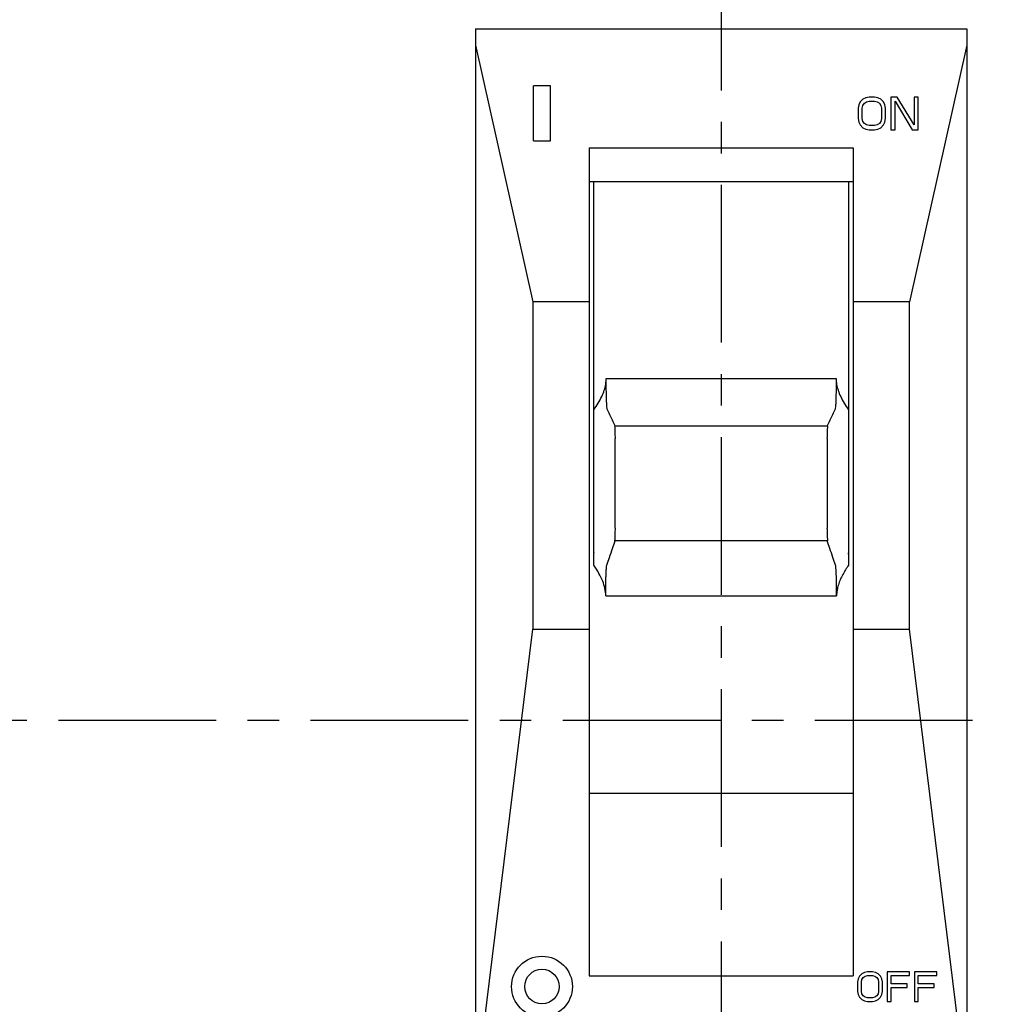
# Model space of a CAD drawing. Extents: x -242 to 1189, y 68 to 755.
# Drawn here: x 1089 to 1143, y 509 to 563 of the extents above; entities that cross this region are included whole.
import ezdxf

# ---------------------------------------------------------------- set-up
doc = ezdxf.new("R2010")
doc.units = 0
doc.header["$LTSCALE"] = 23.1
doc.header["$MEASUREMENT"] = 0
doc.linetypes.add('CENTER', pattern=[0.6, 0.375, -0.075, 0.075, -0.075])
doc.layers.get('0').update_dxf_attribs({"linetype": 'CONTINUOUS'})
doc.layers.add('ce', color=7, linetype='CENTER')

msp = doc.modelspace()

# ---------------------------------------------------------------- linework, layer by layer
at = {"color": 0, "linetype": 'Continuous'}
for p, q in [((1114.55018, 562.41181), (1141.55018, 562.41181)), ((1114.55018, 562.41181), (1114.55018, 502.41181)), ((1141.55018, 562.41181), (1141.55018, 502.41181)), ((1114.55018, 561.51628), (1117.70018, 547.41181)), ((1141.55018, 561.51628), (1138.40018, 547.41181)), ((1118.66018, 559.27181), (1117.74018, 559.27181)), ((1117.74018, 556.25181), (1117.74018, 559.27181)), ((1118.66018, 556.25181), (1118.66018, 559.27181)), ((1135.84268, 558.54691), (1135.69268, 558.39372)), ((1135.99268, 558.62351), (1135.84268, 558.54691)), ((1136.18018, 558.66181), (1135.99268, 558.62351)), ((1136.48018, 558.66181), (1136.18018, 558.66181)), ((1136.66768, 558.62351), (1136.48018, 558.66181)), ((1136.81768, 558.54691), (1136.66768, 558.62351)), ((1136.96768, 558.39372), (1136.81768, 558.54691)), ((1137.71768, 558.66181), (1137.38018, 558.66181)), ((1137.38018, 558.66181), (1137.38018, 556.86181)), ((1138.65518, 557.12989), (1137.71768, 558.66181)), ((1138.88018, 558.66181), (1138.65518, 558.66181)), ((1138.65518, 558.66181), (1138.65518, 557.12989)), ((1138.88018, 556.86181), (1138.88018, 558.66181)), ((1135.61768, 558.24053), (1135.58018, 558.04904)), ((1135.58018, 558.04904), (1135.58018, 557.47457)), ((1135.69268, 558.39372), (1135.61768, 558.24053)), ((1135.80518, 558.04904), (1135.84268, 558.20223)), ((1135.80518, 557.47457), (1135.80518, 558.04904)), ((1135.84268, 558.20223), (1135.91768, 558.31713)), ((1135.91768, 558.31713), (1136.03018, 558.39372)), ((1136.03018, 558.39372), (1136.18018, 558.43202)), ((1136.18018, 558.43202), (1136.48018, 558.43202)), ((1136.48018, 558.43202), (1136.63018, 558.39372)), ((1136.63018, 558.39372), (1136.74268, 558.31713)), ((1136.74268, 558.31713), (1136.81768, 558.20223)), ((1136.81768, 558.20223), (1136.85518, 558.04904)), ((1136.85518, 558.04904), (1136.85518, 557.47457)), ((1137.04268, 558.24053), (1136.96768, 558.39372)), ((1137.08018, 558.04904), (1137.04268, 558.24053)), ((1137.08018, 557.47457), (1137.08018, 558.04904)), ((1137.60518, 556.86181), (1137.60518, 558.43202)), ((1137.60518, 558.43202), (1138.54268, 556.86181)), ((1135.58018, 557.47457), (1135.61768, 557.28308)), ((1135.84268, 557.32138), (1135.80518, 557.47457)), ((1136.85518, 557.47457), (1136.81768, 557.32138)), ((1137.04268, 557.28308), (1137.08018, 557.47457)), ((1135.61768, 557.28308), (1135.69268, 557.12989)), ((1135.69268, 557.12989), (1135.84268, 556.9767)), ((1135.91768, 557.20649), (1135.84268, 557.32138)), ((1135.84268, 556.9767), (1135.99268, 556.9001)), ((1136.03018, 557.12989), (1135.91768, 557.20649)), ((1135.99268, 556.9001), (1136.18018, 556.86181)), ((1136.18018, 557.09159), (1136.03018, 557.12989)), ((1136.48018, 557.09159), (1136.18018, 557.09159)), ((1136.18018, 556.86181), (1136.48018, 556.86181)), ((1136.63018, 557.12989), (1136.48018, 557.09159)), ((1136.48018, 556.86181), (1136.66768, 556.9001)), ((1136.74268, 557.20649), (1136.63018, 557.12989)), ((1136.66768, 556.9001), (1136.81768, 556.9767)), ((1136.81768, 557.32138), (1136.74268, 557.20649)), ((1136.81768, 556.9767), (1136.96768, 557.12989)), ((1136.96768, 557.12989), (1137.04268, 557.28308)), ((1137.38018, 556.86181), (1137.60518, 556.86181)), ((1138.54268, 556.86181), (1138.88018, 556.86181)), ((1117.74018, 556.25181), (1118.66018, 556.25181)), ((1120.80018, 555.86693), (1120.80018, 510.36507)), ((1135.30018, 555.86693), (1135.30018, 510.36507)), ((1120.80018, 554.01581), (1135.30018, 554.01581)), ((1121.05018, 532.93937), (1121.05018, 554.01581)), ((1135.05018, 554.01581), (1135.05018, 532.93941)), ((1120.80018, 547.41181), (1117.70018, 547.41181)), ((1117.70018, 547.41181), (1117.70018, 529.41181)), ((1138.40018, 547.41181), (1135.30018, 547.41181)), ((1138.40018, 529.41181), (1138.40018, 547.41181)), ((1122.21316, 540.57809), (1122.22227, 540.58836)), ((1122.22227, 540.58836), (1133.87809, 540.58836)), ((1133.88719, 540.57809), (1133.87809, 540.58836)), ((1122.21329, 534.27386), (1122.22228, 534.26343)), ((1133.87808, 534.26343), (1122.22228, 534.26343)), ((1133.88707, 534.27386), (1133.87808, 534.26343)), ((1114.55018, 503.83569), (1117.70018, 529.41181)), ((1117.70018, 529.41181), (1120.80018, 529.41181)), ((1135.30018, 529.41181), (1138.40018, 529.41181)), ((1141.55018, 503.83569), (1138.40018, 529.41181)), ((1120.80018, 520.39556), (1135.30018, 520.39556)), ((1135.65205, 510.33904), (1135.58414, 510.20032)), ((1135.78789, 510.47776), (1135.65205, 510.33904)), ((1135.92372, 510.54713), (1135.78789, 510.47776)), ((1135.8558, 510.26968), (1135.95768, 510.33904)), ((1136.09351, 510.58181), (1135.92372, 510.54713)), ((1135.95768, 510.33904), (1136.09351, 510.37372)), ((1136.36518, 510.58181), (1136.09351, 510.58181)), ((1136.09351, 510.37372), (1136.36518, 510.37372)), ((1136.53497, 510.54713), (1136.36518, 510.58181)), ((1136.36518, 510.37372), (1136.50101, 510.33904)), ((1136.50101, 510.33904), (1136.60289, 510.26968)), ((1136.6708, 510.47776), (1136.53497, 510.54713)), ((1136.80664, 510.33904), (1136.6708, 510.47776)), ((1136.87455, 510.20032), (1136.80664, 510.33904)), ((1138.40268, 510.58181), (1137.18018, 510.58181)), ((1137.18018, 510.58181), (1137.18018, 508.95181)), ((1137.38393, 509.92287), (1137.38393, 510.37372)), ((1137.38393, 510.37372), (1138.40268, 510.37372)), ((1138.40268, 510.37372), (1138.40268, 510.58181)), ((1139.89685, 510.58181), (1138.67434, 510.58181)), ((1138.67434, 510.58181), (1138.67434, 508.95181)), ((1138.8781, 510.37372), (1139.89685, 510.37372)), ((1138.8781, 509.92287), (1138.8781, 510.37372)), ((1139.89685, 510.37372), (1139.89685, 510.58181)), ((1135.58414, 510.20032), (1135.55018, 510.02691)), ((1135.55018, 510.02691), (1135.55018, 509.5067)), ((1135.75393, 510.02691), (1135.78789, 510.16564)), ((1135.75393, 509.5067), (1135.75393, 510.02691)), ((1135.78789, 510.16564), (1135.8558, 510.26968)), ((1136.60289, 510.26968), (1136.6708, 510.16564)), ((1136.6708, 510.16564), (1136.70476, 510.02691)), ((1136.70476, 510.02691), (1136.70476, 509.5067)), ((1136.90851, 510.02691), (1136.87455, 510.20032)), ((1136.90851, 509.5067), (1136.90851, 510.02691)), ((1138.26684, 509.92287), (1137.38393, 509.92287)), ((1138.26684, 509.71478), (1138.26684, 509.92287)), ((1139.76101, 509.92287), (1138.8781, 509.92287)), ((1139.76101, 509.71478), (1139.76101, 509.92287)), ((1135.55018, 509.5067), (1135.58414, 509.3333)), ((1135.58414, 509.3333), (1135.65205, 509.19457)), ((1135.78789, 509.36798), (1135.75393, 509.5067)), ((1135.8558, 509.26393), (1135.78789, 509.36798)), ((1135.95768, 509.19457), (1135.8558, 509.26393)), ((1136.60289, 509.26393), (1136.50101, 509.19457)), ((1136.6708, 509.36798), (1136.60289, 509.26393)), ((1136.70476, 509.5067), (1136.6708, 509.36798)), ((1136.80664, 509.19457), (1136.87455, 509.3333)), ((1136.87455, 509.3333), (1136.90851, 509.5067)), ((1137.38393, 509.71478), (1138.26684, 509.71478)), ((1137.38393, 508.95181), (1137.38393, 509.71478)), ((1138.8781, 509.71478), (1139.76101, 509.71478)), ((1138.8781, 508.95181), (1138.8781, 509.71478)), ((1135.65205, 509.19457), (1135.78789, 509.05585)), ((1135.78789, 509.05585), (1135.92372, 508.98649)), ((1135.92372, 508.98649), (1136.09351, 508.95181)), ((1136.09351, 509.15989), (1135.95768, 509.19457)), ((1136.36518, 509.15989), (1136.09351, 509.15989)), ((1136.09351, 508.95181), (1136.36518, 508.95181)), ((1136.50101, 509.19457), (1136.36518, 509.15989)), ((1136.36518, 508.95181), (1136.53497, 508.98649)), ((1136.53497, 508.98649), (1136.6708, 509.05585)), ((1136.6708, 509.05585), (1136.80664, 509.19457)), ((1137.18018, 508.95181), (1137.38393, 508.95181)), ((1138.67434, 508.95181), (1138.8781, 508.95181))]:
    msp.add_line(p, q, dxfattribs=at)
at = {"color": 0}
for p, q in [((1120.80018, 555.86693), (1135.30018, 555.86693)), ((1121.73189, 543.19618), (1134.36847, 543.19618)), ((1121.70536, 531.24455), (1134.39499, 531.24455)), ((1120.80018, 510.36507), (1135.30018, 510.36507))]:
    msp.add_line(p, q, dxfattribs=at)
at = {"color": 0, "linetype": 'Continuous'}
for radius in [1.67, 0.95]:
    msp.add_circle((1118.20018, 509.77181), radius, dxfattribs=at)
for points, start_tangent, end_tangent in [([(1121.05018, 541.46213), (1121.29482, 541.84494), (1121.48704, 542.20738), (1121.62365, 542.54971), (1121.70496, 542.8771), (1121.73189, 543.19618)], (0.56523267, 0.82493153), (-0.00025384, 0.99999997)), ([(1121.79036, 541.50969), (1121.77712, 541.56738), (1121.76472, 541.69855), (1121.7536, 541.89989), (1121.74438, 542.1634), (1121.73751, 542.47744), (1121.73326, 542.82717), (1121.73189, 543.19618)], (-0.53927195, 0.84213168), (-0.00025384, 0.99999997)), ([(1134.36847, 543.19618), (1134.3671, 542.82717), (1134.36285, 542.47744), (1134.35598, 542.1634), (1134.34676, 541.89989), (1134.33563, 541.69855), (1134.32324, 541.56738), (1134.31, 541.50969)], (-0.00025384, -0.99999997), (-0.53925548, -0.84214223)), ([(1134.36847, 543.19618), (1134.39661, 542.86996), (1134.48016, 542.53918), (1134.61716, 542.19919), (1134.80703, 541.84241), (1135.05018, 541.46213)], (-0.00025384, -0.99999997), (0.56523267, -0.82493153)), ([(1122.22227, 540.58836), (1122.07827, 540.89537), (1121.9343, 541.20248), (1121.79036, 541.50969)], (-0.42474052, 0.90531513), (-0.42418326, 0.90557637)), ([(1134.31, 541.50969), (1134.16606, 541.20248), (1134.02209, 540.89537), (1133.87809, 540.58836)], (-0.42418326, -0.90557637), (-0.42474052, -0.90531513)), ([(1122.23683, 539.895), (1122.22496, 540.23647), (1122.21316, 540.57809)], (-0.03485632, 0.99939233), (-0.03439299, 0.99940839)), ([(1133.88719, 540.57809), (1133.8754, 540.23647), (1133.86353, 539.895)], (-0.03439299, -0.99940839), (-0.03485631, -0.99939233)), ([(1122.23014, 534.96701), (1122.2285, 536.34635), (1122.23013, 539.895)], (-0.00165096, 0.99999864), (0.0016456, 0.99999865)), ([(1133.87023, 539.895), (1133.87186, 536.34635), (1133.87022, 534.96701)], (0.0016456, -0.99999865), (-0.00165096, -0.99999864)), ([(1122.21329, 534.27386), (1122.225, 534.62049), (1122.23679, 534.96701)], (0.03366301, 0.99943324), (0.03412061, 0.99941772)), ([(1133.86356, 534.96701), (1133.87535, 534.62049), (1133.88707, 534.27386)], (0.03412061, -0.99941772), (0.03366301, -0.99943324)), ([(1121.76286, 532.93168), (1121.91, 533.35855), (1122.08098, 533.85417), (1122.22228, 534.26343)], (0.32579037, 0.94544203), (0.32644275, 0.94521698)), ([(1134.3375, 532.93168), (1134.19177, 533.35444), (1134.02034, 533.85135), (1133.87808, 534.26343)], (-0.32579037, 0.94544203), (-0.32644275, 0.94521698)), ([(1121.05019, 533.54223), (1121.05332, 533.57228), (1121.05818, 533.60715), (1121.06303, 533.62808)], (0.11082604, 0.99383982), (0.27227065, 0.96222071)), ([(1135.05018, 533.54223), (1135.04371, 533.59801), (1135.03726, 533.62806)], (-0.09356721, 0.99561297), (-0.32759708, 0.94481752)), ([(1121.70536, 531.24455), (1121.66218, 531.64944), (1121.53654, 532.05806), (1121.33219, 532.48379), (1121.05018, 532.93937)], (-0.00019081, 0.99999998), (-0.56043984, 0.82819514)), ([(1121.70536, 531.24455), (1121.70675, 531.61006), (1121.71097, 531.95654), (1121.71774, 532.26819), (1121.7268, 532.53085), (1121.73771, 532.73338), (1121.74988, 532.86807), (1121.76286, 532.93168)], (-0.00019081, 0.99999998), (0.42039645, 0.90734052)), ([(1134.39499, 531.24455), (1134.39234, 531.69581), (1134.3872, 532.07985), (1134.37803, 532.41603), (1134.36594, 532.68178), (1134.35216, 532.85521), (1134.3375, 532.93168)], (0.00552086, 0.99998476), (-0.4169204, 0.908943)), ([(1135.05018, 532.93941), (1134.88502, 532.68337), (1134.73162, 532.41584), (1134.59759, 532.13977), (1134.49024, 531.85285), (1134.42072, 531.55267), (1134.39499, 531.24455)], (-0.56027602, -0.82830597), (-0.00552086, -0.99998476))]:
    msp.add_spline(points, degree=3, dxfattribs=dict(at, start_tangent=start_tangent, end_tangent=end_tangent))
at = {"layer": 'ce', "color": 0}
for p, q in [((1128.05018, 595.41181), (1128.05018, 453.41181)), ((1050.04362, 524.41181), (1175.05018, 524.41181))]:
    msp.add_line(p, q, dxfattribs=at)

doc.saveas('drawing.dxf')
